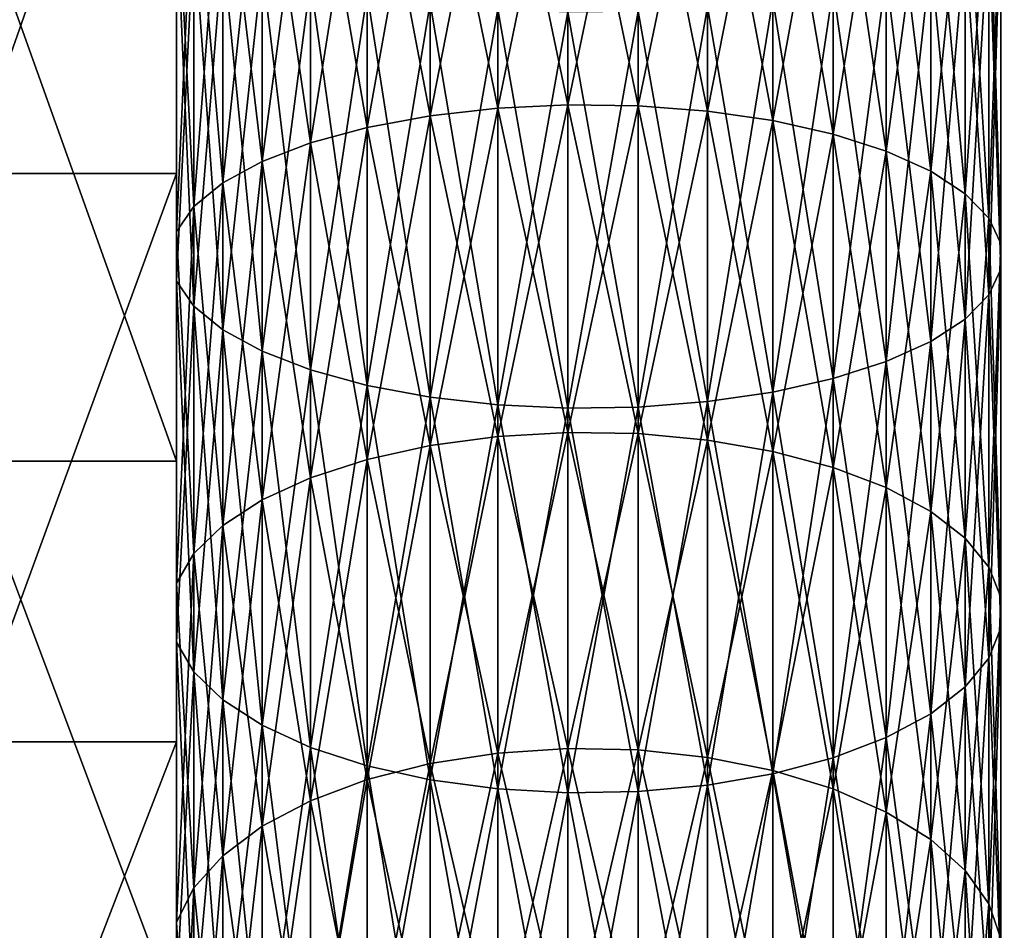
# Model space of a CAD drawing. Extents: x 0 to 500, y 0 to 598.
# Drawn here: x 464 to 466, y 577 to 579 of the extents above; entities that cross this region are included whole.
import ezdxf

# ---------------------------------------------------------------- set-up
doc = ezdxf.new("R2010")
doc.units = 0
doc.header["$MEASUREMENT"] = 0

msp = doc.modelspace()

# ---------------------------------------------------------------- linework, layer by layer
for points in [[(469.799988, 597.799927, 35.5), (469.799988, 568.200012, 35.5), (438.200012, 597.799927, 35.5)], [(438.200012, 597.799927, 35.5), (469.799988, 568.200012, 35.5), (438.200012, 568.200012, 35.5)], [(464.5, 580.055542, 63.162155), (464, 580.055542, 63.162155), (464, 578.631348, 62.743977)], [(464.5, 580.055542, 63.162155), (464, 578.631348, 62.743977), (464.5, 578.631348, 62.743977)], [(465.441223, 579.608948, 39.506584), (465.272766, 579.602478, 39.485485), (465.441223, 578.796936, 39.790733)], [(465.441223, 578.796936, 61.209267), (465.272766, 578.788818, 61.229816), (465.441223, 579.608948, 61.493416)], [(465.441223, 579.608948, 61.493416), (465.272766, 578.788818, 61.229816), (465.272766, 579.602478, 61.514515)], [(465.611023, 579.606934, 39.500126), (465.441223, 579.608948, 39.506584), (465.611023, 578.794434, 39.784447)], [(465.611023, 578.794434, 39.784447), (465.441223, 579.608948, 39.506584), (465.441223, 578.796936, 39.790733)], [(465.611023, 579.606934, 61.499874), (465.441223, 578.796936, 61.209267), (465.441223, 579.608948, 61.493416)], [(465.611023, 578.794434, 61.215557), (465.441223, 578.796936, 61.209267), (465.611023, 579.606934, 61.499874)], [(465.777191, 579.596497, 39.466297), (465.611023, 579.606934, 39.500126), (465.777191, 578.781494, 39.751488)], [(465.777191, 578.781494, 39.751488), (465.611023, 579.606934, 39.500126), (465.611023, 578.794434, 39.784447)], [(465.777191, 579.596497, 61.533703), (465.611023, 578.794434, 61.215557), (465.611023, 579.606934, 61.499874)], [(465.110474, 579.587646, 39.437439), (464.959015, 579.564941, 39.363831), (465.110474, 578.770447, 39.723377)], [(465.110474, 578.770447, 61.276627), (464.959015, 578.74231, 61.348331), (465.110474, 579.587646, 61.562565)], [(465.110474, 579.587646, 61.562565), (464.959015, 578.74231, 61.348331), (464.959015, 579.564941, 61.636173)], [(465.272766, 579.602478, 39.485485), (465.110474, 579.587646, 39.437439), (465.272766, 578.788818, 39.770184)], [(465.272766, 578.788818, 61.229816), (465.110474, 578.770447, 61.276627), (465.272766, 579.602478, 61.514515)], [(465.272766, 579.602478, 61.514515), (465.110474, 578.770447, 61.276627), (465.110474, 579.587646, 61.562565)], [(465.272766, 578.788818, 39.770184), (465.110474, 579.587646, 39.437439), (465.110474, 578.770447, 39.723377)], [(465.441223, 578.796936, 39.790733), (465.272766, 579.602478, 39.485485), (465.272766, 578.788818, 39.770184)], [(465.777191, 578.781494, 61.248512), (465.611023, 578.794434, 61.215557), (465.777191, 579.596497, 61.533703)], [(465.934967, 579.578003, 39.406071), (465.777191, 579.596497, 39.466297), (465.934967, 578.758484, 39.692818)], [(465.934967, 578.758484, 39.692818), (465.777191, 579.596497, 39.466297), (465.777191, 578.781494, 39.751488)], [(465.934967, 579.578003, 61.593929), (465.777191, 578.781494, 61.248512), (465.777191, 579.596497, 61.533703)], [(464.959015, 579.564941, 39.363831), (464.822784, 579.535034, 39.266788), (464.959015, 578.74231, 39.651669)], [(464.959015, 578.74231, 61.348331), (464.822784, 578.705261, 61.442867), (464.959015, 579.564941, 61.636173)], [(464.959015, 579.564941, 61.636173), (464.822784, 578.705261, 61.442867), (464.822784, 579.535034, 61.733215)], [(465.110474, 578.770447, 39.723377), (464.959015, 579.564941, 39.363831), (464.959015, 578.74231, 39.651669)], [(465.934967, 578.758484, 61.307182), (465.777191, 578.781494, 61.248512), (465.934967, 579.578003, 61.593929)], [(466.079803, 579.551758, 39.32119), (465.934967, 579.578003, 39.406071), (466.079803, 578.726074, 39.610134)], [(466.079803, 578.726074, 39.610134), (465.934967, 579.578003, 39.406071), (465.934967, 578.758484, 39.692818)], [(466.079803, 579.551758, 61.678806), (465.934967, 578.758484, 61.307182), (465.934967, 579.578003, 61.593929)], [(466.079803, 578.726074, 61.389866), (465.934967, 578.758484, 61.307182), (466.079803, 579.551758, 61.678806)], [(466.20752, 579.518738, 39.214104), (466.079803, 579.551758, 39.32119), (466.20752, 578.68512, 39.505817)], [(466.20752, 578.68512, 39.505817), (466.079803, 579.551758, 39.32119), (466.079803, 578.726074, 39.610134)], [(466.20752, 579.518738, 61.785896), (466.079803, 578.726074, 61.389866), (466.079803, 579.551758, 61.678806)], [(464.822784, 579.535034, 39.266788), (464.70578, 579.498718, 39.149105), (464.822784, 578.705261, 39.557137)], [(464.822784, 578.705261, 61.442867), (464.70578, 578.660278, 61.557507), (464.822784, 579.535034, 61.733215)], [(464.822784, 579.535034, 61.733215), (464.70578, 578.660278, 61.557507), (464.70578, 579.498718, 61.850899)], [(464.959015, 578.74231, 39.651669), (464.822784, 579.535034, 39.266788), (464.822784, 578.705261, 39.557137)], [(466.20752, 578.68512, 61.494183), (466.079803, 578.726074, 61.389866), (466.20752, 579.518738, 61.785896)], [(466.314392, 579.479797, 39.087906), (466.20752, 579.518738, 39.214104), (466.314392, 578.636841, 39.382877)], [(466.314392, 578.636841, 39.382877), (466.20752, 579.518738, 39.214104), (466.20752, 578.68512, 39.505817)], [(466.314392, 579.479797, 61.912094), (466.20752, 578.68512, 61.494183), (466.20752, 579.518738, 61.785896)], [(464.70578, 579.498718, 39.149105), (464.611237, 579.457092, 39.014191), (464.70578, 578.660278, 39.442493)], [(464.70578, 578.660278, 61.557507), (464.611237, 578.608643, 61.688938), (464.70578, 579.498718, 61.850899)], [(464.70578, 579.498718, 61.850899), (464.611237, 578.608643, 61.688938), (464.611237, 579.457092, 61.985813)], [(464.822784, 578.705261, 39.557137), (464.70578, 579.498718, 39.149105), (464.70578, 578.660278, 39.442493)], [(466.314392, 578.636841, 61.617123), (466.20752, 578.68512, 61.494183), (466.314392, 579.479797, 61.912094)], [(466.3974, 579.436096, 38.946232), (466.314392, 579.479797, 39.087906), (466.3974, 578.582642, 39.244873)], [(466.3974, 578.582642, 39.244873), (466.314392, 579.479797, 39.087906), (466.314392, 578.636841, 39.382877)], [(466.3974, 579.436096, 62.053764), (466.314392, 578.636841, 61.617123), (466.314392, 579.479797, 61.912094)], [(464.611237, 579.457092, 39.014191), (464.541962, 579.411316, 38.865929), (464.611237, 578.608643, 39.311066)], [(464.611237, 578.608643, 61.688938), (464.541962, 578.551941, 61.833363), (464.611237, 579.457092, 61.985813)], [(464.611237, 579.457092, 61.985813), (464.541962, 578.551941, 61.833363), (464.541962, 579.411316, 62.134071)], [(464.70578, 578.660278, 39.442493), (464.611237, 579.457092, 39.014191), (464.611237, 578.608643, 39.311066)], [(466.3974, 578.582642, 61.755131), (466.314392, 578.636841, 61.617123), (466.3974, 579.436096, 62.053764)], [(466.454102, 579.388916, 38.793182), (466.3974, 579.436096, 38.946232), (466.454102, 578.52417, 39.095776)], [(466.454102, 578.52417, 39.095776), (466.3974, 579.436096, 38.946232), (466.3974, 578.582642, 39.244873)], [(466.454102, 579.388916, 62.206818), (466.3974, 578.582642, 61.755131), (466.3974, 579.436096, 62.053764)], [(464.541962, 579.411316, 38.865929), (464.5, 579.362793, 38.708607), (464.541962, 578.551941, 39.166637)], [(464.541962, 578.551941, 61.833363), (464.5, 578.491821, 61.986622), (464.541962, 579.411316, 62.134071)], [(464.541962, 579.411316, 62.134071), (464.5, 578.491821, 61.986622), (464.5, 579.362793, 62.291397)], [(464.611237, 578.608643, 39.311066), (464.541962, 579.411316, 38.865929), (464.541962, 578.551941, 39.166637)], [(466.454102, 578.52417, 61.904224), (466.3974, 578.582642, 61.755131), (466.454102, 579.388916, 62.206818)], [(466.48288, 579.339539, 38.633167), (466.454102, 579.388916, 38.793182), (466.48288, 578.462952, 38.939896)], [(466.48288, 578.462952, 38.939896), (466.454102, 579.388916, 38.793182), (466.454102, 578.52417, 39.095776)], [(466.48288, 579.339539, 62.366833), (466.454102, 578.52417, 61.904224), (466.454102, 579.388916, 62.206818)], [(464.541962, 578.551941, 39.166637), (464.5, 579.362793, 38.708607), (464.5, 578.491821, 39.013378)], [(464, 579.337463, 38.026592), (464.5, 579.337463, 38.026592), (464.5, 577.939453, 38.525394)], [(464, 579.337463, 38.026592), (464.5, 577.939453, 38.525394), (464, 577.939453, 38.525394)], [(466.48288, 578.462952, 62.060108), (466.454102, 578.52417, 61.904224), (466.48288, 579.339539, 62.366833)], [(466.48288, 579.28949, 38.470814), (466.48288, 579.339539, 38.633167), (466.48288, 578.40094, 38.781731)], [(466.48288, 578.40094, 38.781731), (466.48288, 579.339539, 38.633167), (466.48288, 578.462952, 38.939896)], [(466.48288, 579.28949, 62.52919), (466.48288, 578.462952, 62.060108), (466.48288, 579.339539, 62.366833)], [(466.454102, 579.240173, 38.310795), (466.48288, 579.28949, 38.470814), (466.454102, 578.339783, 38.625854)], [(466.454102, 578.339783, 38.625854), (466.48288, 579.28949, 38.470814), (466.48288, 578.40094, 38.781731)], [(466.454102, 579.240173, 62.689209), (466.48288, 578.40094, 62.218269), (466.48288, 579.28949, 62.52919)], [(466.48288, 578.40094, 62.218269), (466.48288, 578.462952, 62.060108), (466.48288, 579.28949, 62.52919)], [(464.5, 579.266174, 38.395374), (464.541962, 579.217651, 38.238056), (464.5, 578.37207, 38.708248)], [(464.5, 578.37207, 62.291752), (464.541962, 578.31189, 62.445007), (464.5, 579.266174, 62.604622)], [(464.5, 579.266174, 62.604622), (464.541962, 578.31189, 62.445007), (464.541962, 579.217651, 62.761948)], [(466.3974, 579.192871, 38.157745), (466.454102, 579.240173, 38.310795), (466.3974, 578.28125, 38.476757)], [(466.3974, 578.28125, 38.476757), (466.454102, 579.240173, 38.310795), (466.454102, 578.339783, 38.625854)], [(466.3974, 579.192871, 62.842258), (466.454102, 578.339783, 62.374146), (466.454102, 579.240173, 62.689209)], [(466.454102, 578.339783, 62.374146), (466.48288, 578.40094, 62.218269), (466.454102, 579.240173, 62.689209)], [(464.5, 578.37207, 38.708248), (464.541962, 579.217651, 38.238056), (464.541962, 578.31189, 38.554993)], [(464.541962, 579.217651, 38.238056), (464.611237, 579.171936, 38.089794), (464.541962, 578.31189, 38.554993)], [(464.541962, 578.31189, 62.445007), (464.611237, 578.255249, 62.589436), (464.541962, 579.217651, 62.761948)], [(464.541962, 579.217651, 62.761948), (464.611237, 578.255249, 62.589436), (464.611237, 579.171936, 62.910206)], [(466.314392, 579.14917, 38.016075), (466.3974, 579.192871, 38.157745), (466.314392, 578.227051, 38.338749)], [(466.314392, 578.227051, 38.338749), (466.3974, 579.192871, 38.157745), (466.3974, 578.28125, 38.476757)], [(466.314392, 579.14917, 62.983929), (466.3974, 578.28125, 62.523239), (466.3974, 579.192871, 62.842258)], [(466.3974, 578.28125, 62.523239), (466.454102, 578.339783, 62.374146), (466.3974, 579.192871, 62.842258)], [(464.541962, 578.31189, 38.554993), (464.611237, 579.171936, 38.089794), (464.611237, 578.255249, 38.410568)], [(464.611237, 579.171936, 38.089794), (464.70578, 579.130371, 37.954876), (464.611237, 578.255249, 38.410568)], [(464.611237, 578.255249, 62.589436), (464.70578, 578.203674, 62.720863), (464.611237, 579.171936, 62.910206)], [(464.611237, 579.171936, 62.910206), (464.70578, 578.203674, 62.720863), (464.70578, 579.130371, 63.045128)], [(466.20752, 579.110291, 37.889877), (466.314392, 579.14917, 38.016075), (466.20752, 578.178833, 38.215816)], [(466.20752, 578.178833, 38.215816), (466.314392, 579.14917, 38.016075), (466.314392, 578.227051, 38.338749)], [(466.20752, 579.110291, 63.110126), (466.314392, 578.227051, 62.661251), (466.314392, 579.14917, 62.983929)], [(466.314392, 578.227051, 62.661251), (466.3974, 578.28125, 62.523239), (466.314392, 579.14917, 62.983929)], [(464.611237, 578.255249, 38.410568), (464.70578, 579.130371, 37.954876), (464.70578, 578.203674, 38.279137)], [(464.70578, 579.130371, 37.954876), (464.822784, 579.094055, 37.837196), (464.70578, 578.203674, 38.279137)], [(464.70578, 578.203674, 62.720863), (464.822784, 578.158691, 62.835506), (464.70578, 579.130371, 63.045128)], [(464.70578, 579.130371, 63.045128), (464.822784, 578.158691, 62.835506), (464.822784, 579.094055, 63.162804)], [(466.079803, 579.077271, 37.782787), (466.20752, 579.110291, 37.889877), (466.079803, 578.137878, 38.111492)], [(466.079803, 578.137878, 38.111492), (466.20752, 579.110291, 37.889877), (466.20752, 578.178833, 38.215816)], [(466.079803, 579.077271, 63.217216), (466.20752, 578.178833, 62.784187), (466.20752, 579.110291, 63.110126)], [(466.20752, 578.178833, 62.784187), (466.314392, 578.227051, 62.661251), (466.20752, 579.110291, 63.110126)], [(464.70578, 578.203674, 38.279137), (464.822784, 579.094055, 37.837196), (464.822784, 578.158691, 38.164497)], [(464.822784, 579.094055, 37.837196), (464.959015, 579.064087, 37.74015), (464.822784, 578.158691, 38.164497)], [(464.822784, 578.158691, 62.835506), (464.959015, 578.121521, 62.930038), (464.822784, 579.094055, 63.162804)], [(464.822784, 579.094055, 63.162804), (464.959015, 578.121521, 62.930038), (464.959015, 579.064087, 63.259846)], [(464.822784, 578.158691, 38.164497), (464.959015, 579.064087, 37.74015), (464.959015, 578.121521, 38.069962)], [(464.959015, 579.064087, 37.74015), (465.110474, 579.041382, 37.666546), (464.959015, 578.121521, 38.069962)], [(464.959015, 578.121521, 62.930038), (465.110474, 578.093384, 63.001743), (464.959015, 579.064087, 63.259846)], [(464.959015, 579.064087, 63.259846), (465.110474, 578.093384, 63.001743), (465.110474, 579.041382, 63.333458)], [(465.934967, 579.051086, 37.69791), (466.079803, 579.077271, 37.782787), (465.934967, 578.105408, 38.028809)], [(465.934967, 578.105408, 38.028809), (466.079803, 579.077271, 37.782787), (466.079803, 578.137878, 38.111492)], [(465.934967, 579.051086, 63.302094), (466.079803, 578.137878, 62.888504), (466.079803, 579.077271, 63.217216)], [(466.079803, 578.137878, 62.888504), (466.20752, 578.178833, 62.784187), (466.079803, 579.077271, 63.217216)], [(464.959015, 578.121521, 38.069962), (465.110474, 579.041382, 37.666546), (465.110474, 578.093384, 37.998253)], [(465.110474, 579.041382, 37.666546), (465.272766, 579.02655, 37.618496), (465.110474, 578.093384, 37.998253)], [(465.110474, 578.093384, 63.001743), (465.272766, 578.075073, 63.048557), (465.110474, 579.041382, 63.333458)], [(465.110474, 579.041382, 63.333458), (465.272766, 578.075073, 63.048557), (465.272766, 579.02655, 63.381508)], [(465.777191, 579.032471, 37.637684), (465.934967, 579.051086, 37.69791), (465.777191, 578.082397, 37.970142)], [(465.777191, 578.082397, 37.970142), (465.934967, 579.051086, 37.69791), (465.934967, 578.105408, 38.028809)], [(465.777191, 579.032471, 63.362316), (465.934967, 578.105408, 62.971191), (465.934967, 579.051086, 63.302094)], [(465.934967, 578.105408, 62.971191), (466.079803, 578.137878, 62.888504), (465.934967, 579.051086, 63.302094)], [(465.110474, 578.093384, 37.998253), (465.272766, 579.02655, 37.618496), (465.272766, 578.075073, 37.951447)], [(465.272766, 579.02655, 37.618496), (465.441223, 579.020081, 37.597397), (465.272766, 578.075073, 37.951447)], [(465.272766, 578.075073, 63.048557), (465.441223, 578.067017, 63.069107), (465.272766, 579.02655, 63.381508)], [(465.272766, 579.02655, 63.381508), (465.441223, 578.067017, 63.069107), (465.441223, 579.020081, 63.402607)], [(465.272766, 578.075073, 37.951447), (465.441223, 579.020081, 37.597397), (465.441223, 578.067017, 37.930893)], [(465.441223, 579.020081, 37.597397), (465.611023, 579.022034, 37.603855), (465.441223, 578.067017, 37.930893)], [(465.441223, 578.067017, 37.930893), (465.611023, 579.022034, 37.603855), (465.611023, 578.069458, 37.937187)], [(465.441223, 579.020081, 63.402607), (465.611023, 578.069458, 63.062817), (465.611023, 579.022034, 63.396149)], [(465.441223, 578.067017, 63.069107), (465.611023, 578.069458, 63.062817), (465.441223, 579.020081, 63.402607)], [(465.611023, 579.022034, 37.603855), (465.777191, 579.032471, 37.637684), (465.611023, 578.069458, 37.937187)], [(465.611023, 578.069458, 37.937187), (465.777191, 579.032471, 37.637684), (465.777191, 578.082397, 37.970142)], [(465.611023, 579.022034, 63.396149), (465.777191, 578.082397, 63.029854), (465.777191, 579.032471, 63.362316)], [(465.611023, 578.069458, 63.062817), (465.777191, 578.082397, 63.029854), (465.611023, 579.022034, 63.396149)], [(465.777191, 578.082397, 63.029854), (465.934967, 578.105408, 62.971191), (465.777191, 579.032471, 63.362316)], [(465.272766, 578.788818, 39.770184), (465.110474, 578.770447, 39.723377), (465.272766, 577.998779, 40.114883)], [(465.272766, 577.998779, 60.885117), (465.110474, 577.976929, 60.93042), (465.272766, 578.788818, 61.229816)], [(465.272766, 578.788818, 61.229816), (465.110474, 577.976929, 60.93042), (465.110474, 578.770447, 61.276627)], [(465.441223, 578.796936, 39.790733), (465.272766, 578.788818, 39.770184), (465.441223, 578.008362, 40.134777)], [(465.441223, 578.008362, 60.865223), (465.272766, 577.998779, 60.885117), (465.441223, 578.796936, 61.209267)], [(465.441223, 578.796936, 61.209267), (465.272766, 577.998779, 60.885117), (465.272766, 578.788818, 61.229816)], [(465.441223, 578.008362, 40.134777), (465.272766, 578.788818, 39.770184), (465.272766, 577.998779, 40.114883)], [(465.611023, 578.794434, 39.784447), (465.441223, 578.796936, 39.790733), (465.611023, 578.005432, 40.128685)], [(465.611023, 578.005432, 40.128685), (465.441223, 578.796936, 39.790733), (465.441223, 578.008362, 40.134777)], [(465.611023, 578.794434, 61.215557), (465.441223, 578.008362, 60.865223), (465.441223, 578.796936, 61.209267)], [(465.611023, 578.005432, 60.871315), (465.441223, 578.008362, 60.865223), (465.611023, 578.794434, 61.215557)], [(465.777191, 578.781494, 39.751488), (465.611023, 578.794434, 39.784447), (465.777191, 577.990051, 40.09679)], [(465.777191, 577.990051, 40.09679), (465.611023, 578.794434, 39.784447), (465.611023, 578.005432, 40.128685)], [(465.777191, 578.781494, 61.248512), (465.611023, 578.005432, 60.871315), (465.611023, 578.794434, 61.215557)], [(465.777191, 577.990051, 60.90321), (465.611023, 578.005432, 60.871315), (465.777191, 578.781494, 61.248512)], [(465.934967, 578.758484, 39.692818), (465.777191, 578.781494, 39.751488), (465.934967, 577.962708, 40.040009)], [(465.934967, 577.962708, 40.040009), (465.777191, 578.781494, 39.751488), (465.777191, 577.990051, 40.09679)], [(465.934967, 578.758484, 61.307182), (465.777191, 577.990051, 60.90321), (465.777191, 578.781494, 61.248512)], [(465.110474, 578.770447, 39.723377), (464.959015, 578.74231, 39.651669), (465.110474, 577.976929, 40.06958)], [(465.110474, 577.976929, 60.93042), (464.959015, 577.943542, 60.999821), (465.110474, 578.770447, 61.276627)], [(465.110474, 578.770447, 61.276627), (464.959015, 577.943542, 60.999821), (464.959015, 578.74231, 61.348331)], [(465.272766, 577.998779, 40.114883), (465.110474, 578.770447, 39.723377), (465.110474, 577.976929, 40.06958)], [(465.934967, 577.962708, 60.959995), (465.777191, 577.990051, 60.90321), (465.934967, 578.758484, 61.307182)], [(466.079803, 578.726074, 39.610134), (465.934967, 578.758484, 39.692818), (466.079803, 577.924194, 39.95998)], [(466.079803, 577.924194, 39.95998), (465.934967, 578.758484, 39.692818), (465.934967, 577.962708, 40.040009)], [(466.079803, 578.726074, 61.389866), (465.934967, 577.962708, 60.959995), (465.934967, 578.758484, 61.307182)], [(464.959015, 578.74231, 39.651669), (464.822784, 578.705261, 39.557137), (464.959015, 577.943542, 40.000179)], [(464.959015, 577.943542, 60.999821), (464.822784, 577.899475, 61.091324), (464.959015, 578.74231, 61.348331)], [(464.959015, 578.74231, 61.348331), (464.822784, 577.899475, 61.091324), (464.822784, 578.705261, 61.442867)], [(465.110474, 577.976929, 40.06958), (464.959015, 578.74231, 39.651669), (464.959015, 577.943542, 40.000179)], [(466.079803, 577.924194, 61.04002), (465.934967, 577.962708, 60.959995), (466.079803, 578.726074, 61.389866)], [(466.20752, 578.68512, 39.505817), (466.079803, 578.726074, 39.610134), (466.20752, 577.875549, 39.859013)], [(466.20752, 577.875549, 39.859013), (466.079803, 578.726074, 39.610134), (466.079803, 577.924194, 39.95998)], [(466.20752, 578.68512, 61.494183), (466.079803, 577.924194, 61.04002), (466.079803, 578.726074, 61.389866)], [(464.822784, 578.705261, 39.557137), (464.70578, 578.660278, 39.442493), (464.822784, 577.899475, 39.90868)], [(464.822784, 577.899475, 61.091324), (464.70578, 577.846069, 61.202278), (464.822784, 578.705261, 61.442867)], [(464.822784, 578.705261, 61.442867), (464.70578, 577.846069, 61.202278), (464.70578, 578.660278, 61.557507)], [(464.959015, 577.943542, 40.000179), (464.822784, 578.705261, 39.557137), (464.822784, 577.899475, 39.90868)], [(466.20752, 577.875549, 61.140987), (466.079803, 577.924194, 61.04002), (466.20752, 578.68512, 61.494183)], [(466.314392, 578.636841, 39.382877), (466.20752, 578.68512, 39.505817), (466.314392, 577.818298, 39.740025)], [(466.314392, 577.818298, 39.740025), (466.20752, 578.68512, 39.505817), (466.20752, 577.875549, 39.859013)], [(466.314392, 578.636841, 61.617123), (466.20752, 577.875549, 61.140987), (466.20752, 578.68512, 61.494183)], [(464.70578, 578.660278, 39.442493), (464.611237, 578.608643, 39.311066), (464.70578, 577.846069, 39.797722)], [(464.70578, 577.846069, 61.202278), (464.611237, 577.78479, 61.329483), (464.70578, 578.660278, 61.557507)], [(464.70578, 578.660278, 61.557507), (464.611237, 577.78479, 61.329483), (464.611237, 578.608643, 61.688938)], [(464.822784, 577.899475, 39.90868), (464.70578, 578.660278, 39.442493), (464.70578, 577.846069, 39.797722)], [(466.314392, 577.818298, 61.259979), (466.20752, 577.875549, 61.140987), (466.314392, 578.636841, 61.617123)], [(466.3974, 578.582642, 39.244873), (466.314392, 578.636841, 39.382877), (466.3974, 577.753906, 39.606449)], [(466.3974, 577.753906, 39.606449), (466.314392, 578.636841, 39.382877), (466.314392, 577.818298, 39.740025)], [(466.3974, 578.582642, 61.755131), (466.314392, 577.818298, 61.259979), (466.314392, 578.636841, 61.617123)], [(464.5, 578.631348, 62.743977), (464, 578.631348, 62.743977), (464, 577.26416, 62.16618)], [(464.5, 578.631348, 62.743977), (464, 577.26416, 62.16618), (464.5, 577.26416, 62.16618)], [(464.611237, 578.608643, 39.311066), (464.541962, 578.551941, 39.166637), (464.611237, 577.78479, 39.670521)], [(464.611237, 577.78479, 61.329483), (464.541962, 577.717468, 61.469273), (464.611237, 578.608643, 61.688938)], [(464.611237, 578.608643, 61.688938), (464.541962, 577.717468, 61.469273), (464.541962, 578.551941, 61.833363)], [(464.70578, 577.846069, 39.797722), (464.611237, 578.608643, 39.311066), (464.611237, 577.78479, 39.670521)], [(466.3974, 577.753906, 61.393551), (466.314392, 577.818298, 61.259979), (466.3974, 578.582642, 61.755131)], [(466.454102, 578.52417, 39.095776), (466.3974, 578.582642, 39.244873), (466.454102, 577.684448, 39.462143)], [(466.454102, 577.684448, 39.462143), (466.3974, 578.582642, 39.244873), (466.3974, 577.753906, 39.606449)], [(466.454102, 578.52417, 61.904224), (466.3974, 577.753906, 61.393551), (466.3974, 578.582642, 61.755131)], [(464.541962, 578.551941, 39.166637), (464.5, 578.491821, 39.013378), (464.541962, 577.717468, 39.530727)], [(464.541962, 577.717468, 61.469273), (464.5, 577.645996, 61.617607), (464.541962, 578.551941, 61.833363)], [(464.541962, 578.551941, 61.833363), (464.5, 577.645996, 61.617607), (464.5, 578.491821, 61.986622)], [(464.611237, 577.78479, 39.670521), (464.541962, 578.551941, 39.166637), (464.541962, 577.717468, 39.530727)], [(466.454102, 577.684448, 61.537857), (466.3974, 577.753906, 61.393551), (466.454102, 578.52417, 61.904224)], [(466.48288, 578.462952, 38.939896), (466.454102, 578.52417, 39.095776), (466.48288, 577.611816, 39.311272)], [(466.48288, 577.611816, 39.311272), (466.454102, 578.52417, 39.095776), (466.454102, 577.684448, 39.462143)], [(466.48288, 578.462952, 62.060108), (466.454102, 577.684448, 61.537857), (466.454102, 578.52417, 61.904224)], [(464.541962, 577.717468, 39.530727), (464.5, 578.491821, 39.013378), (464.5, 577.645996, 39.382397)], [(466.48288, 577.611816, 61.688728), (466.454102, 577.684448, 61.537857), (466.48288, 578.462952, 62.060108)], [(466.48288, 578.40094, 38.781731), (466.48288, 578.462952, 38.939896), (466.48288, 577.538086, 39.158192)], [(466.48288, 577.538086, 39.158192), (466.48288, 578.462952, 38.939896), (466.48288, 577.611816, 39.311272)], [(466.48288, 578.40094, 62.218269), (466.48288, 577.611816, 61.688728), (466.48288, 578.462952, 62.060108)], [(466.454102, 578.339783, 38.625854), (466.48288, 578.40094, 38.781731), (466.454102, 577.465393, 39.00732)], [(466.454102, 577.465393, 39.00732), (466.48288, 578.40094, 38.781731), (466.48288, 577.538086, 39.158192)], [(466.454102, 578.339783, 62.374146), (466.48288, 577.538086, 61.841812), (466.48288, 578.40094, 62.218269)], [(466.48288, 577.538086, 61.841812), (466.48288, 577.611816, 61.688728), (466.48288, 578.40094, 62.218269)], [(464.5, 578.37207, 38.708248), (464.541962, 578.31189, 38.554993), (464.5, 577.503784, 39.087063)], [(464.5, 577.503784, 61.912933), (464.541962, 577.432373, 62.061268), (464.5, 578.37207, 62.291752)], [(464.5, 578.37207, 62.291752), (464.541962, 577.432373, 62.061268), (464.541962, 578.31189, 62.445007)], [(466.3974, 578.28125, 38.476757), (466.454102, 578.339783, 38.625854), (466.3974, 577.395935, 38.863014)], [(466.3974, 577.395935, 38.863014), (466.454102, 578.339783, 38.625854), (466.454102, 577.465393, 39.00732)], [(466.3974, 578.28125, 62.523239), (466.454102, 577.465393, 61.992683), (466.454102, 578.339783, 62.374146)], [(466.454102, 577.465393, 61.992683), (466.48288, 577.538086, 61.841812), (466.454102, 578.339783, 62.374146)], [(464.5, 577.503784, 39.087063), (464.541962, 578.31189, 38.554993), (464.541962, 577.432373, 38.938732)], [(464.541962, 578.31189, 38.554993), (464.611237, 578.255249, 38.410568), (464.541962, 577.432373, 38.938732)], [(464.541962, 577.432373, 62.061268), (464.611237, 577.365051, 62.201057), (464.541962, 578.31189, 62.445007)], [(464.541962, 578.31189, 62.445007), (464.611237, 577.365051, 62.201057), (464.611237, 578.255249, 62.589436)], [(466.314392, 578.227051, 38.338749), (466.3974, 578.28125, 38.476757), (466.314392, 577.331604, 38.729435)], [(466.314392, 577.331604, 38.729435), (466.3974, 578.28125, 38.476757), (466.3974, 577.395935, 38.863014)], [(466.314392, 578.227051, 62.661251), (466.3974, 577.395935, 62.13699), (466.3974, 578.28125, 62.523239)], [(466.3974, 577.395935, 62.13699), (466.454102, 577.465393, 61.992683), (466.3974, 578.28125, 62.523239)], [(464.541962, 577.432373, 38.938732), (464.611237, 578.255249, 38.410568), (464.611237, 577.365051, 38.798943)], [(464.611237, 578.255249, 38.410568), (464.70578, 578.203674, 38.279137), (464.611237, 577.365051, 38.798943)], [(464.611237, 577.365051, 62.201057), (464.70578, 577.303772, 62.328262), (464.611237, 578.255249, 62.589436)], [(464.611237, 578.255249, 62.589436), (464.70578, 577.303772, 62.328262), (464.70578, 578.203674, 62.720863)], [(466.20752, 578.178833, 38.215816), (466.314392, 578.227051, 38.338749), (466.20752, 577.274292, 38.610451)], [(466.20752, 577.274292, 38.610451), (466.314392, 578.227051, 38.338749), (466.314392, 577.331604, 38.729435)], [(466.20752, 578.178833, 62.784187), (466.314392, 577.331604, 62.270561), (466.314392, 578.227051, 62.661251)], [(466.314392, 577.331604, 62.270561), (466.3974, 577.395935, 62.13699), (466.314392, 578.227051, 62.661251)], [(464.611237, 577.365051, 38.798943), (464.70578, 578.203674, 38.279137), (464.70578, 577.303772, 38.671738)], [(464.70578, 578.203674, 38.279137), (464.822784, 578.158691, 38.164497), (464.70578, 577.303772, 38.671738)], [(464.70578, 577.303772, 62.328262), (464.822784, 577.250366, 62.439217), (464.70578, 578.203674, 62.720863)], [(464.70578, 578.203674, 62.720863), (464.822784, 577.250366, 62.439217), (464.822784, 578.158691, 62.835506)], [(466.079803, 578.137878, 38.111492), (466.20752, 578.178833, 38.215816), (466.079803, 577.225708, 38.509483)], [(466.079803, 577.225708, 38.509483), (466.20752, 578.178833, 38.215816), (466.20752, 577.274292, 38.610451)], [(466.079803, 578.137878, 62.888504), (466.20752, 577.274292, 62.389553), (466.20752, 578.178833, 62.784187)], [(466.20752, 577.274292, 62.389553), (466.314392, 577.331604, 62.270561), (466.20752, 578.178833, 62.784187)], [(464.70578, 577.303772, 38.671738), (464.822784, 578.158691, 38.164497), (464.822784, 577.250366, 38.560783)], [(464.822784, 578.158691, 38.164497), (464.959015, 578.121521, 38.069962), (464.822784, 577.250366, 38.560783)], [(464.822784, 577.250366, 62.439217), (464.959015, 577.206299, 62.53072), (464.822784, 578.158691, 62.835506)], [(464.822784, 578.158691, 62.835506), (464.959015, 577.206299, 62.53072), (464.959015, 578.121521, 62.930038)], [(465.934967, 578.105408, 38.028809), (466.079803, 578.137878, 38.111492), (465.934967, 577.187134, 38.429455)], [(465.934967, 577.187134, 38.429455), (466.079803, 578.137878, 38.111492), (466.079803, 577.225708, 38.509483)], [(465.934967, 578.105408, 62.971191), (466.079803, 577.225708, 62.49052), (466.079803, 578.137878, 62.888504)], [(466.079803, 577.225708, 62.49052), (466.20752, 577.274292, 62.389553), (466.079803, 578.137878, 62.888504)], [(464.822784, 577.250366, 38.560783), (464.959015, 578.121521, 38.069962), (464.959015, 577.206299, 38.469284)], [(464.959015, 578.121521, 38.069962), (465.110474, 578.093384, 37.998253), (464.959015, 577.206299, 38.469284)], [(464.959015, 577.206299, 62.53072), (465.110474, 577.172852, 62.600121), (464.959015, 578.121521, 62.930038)], [(464.959015, 578.121521, 62.930038), (465.110474, 577.172852, 62.600121), (465.110474, 578.093384, 63.001743)], [(464.959015, 577.206299, 38.469284), (465.110474, 578.093384, 37.998253), (465.110474, 577.172852, 38.399883)], [(465.110474, 578.093384, 37.998253), (465.272766, 578.075073, 37.951447), (465.110474, 577.172852, 38.399883)], [(465.110474, 577.172852, 62.600121), (465.272766, 577.151062, 62.64542), (465.110474, 578.093384, 63.001743)], [(465.110474, 578.093384, 63.001743), (465.272766, 577.151062, 62.64542), (465.272766, 578.075073, 63.048557)], [(465.777191, 578.082397, 37.970142), (465.934967, 578.105408, 38.028809), (465.777191, 577.15979, 38.372673)], [(465.777191, 577.15979, 38.372673), (465.934967, 578.105408, 38.028809), (465.934967, 577.187134, 38.429455)], [(465.777191, 578.082397, 63.029854), (465.934967, 577.187134, 62.570549), (465.934967, 578.105408, 62.971191)], [(465.934967, 577.187134, 62.570549), (466.079803, 577.225708, 62.49052), (465.934967, 578.105408, 62.971191)], [(465.110474, 577.172852, 38.399883), (465.272766, 578.075073, 37.951447), (465.272766, 577.151062, 38.354576)], [(465.272766, 578.075073, 37.951447), (465.441223, 578.067017, 37.930893), (465.272766, 577.151062, 38.354576)], [(465.272766, 577.151062, 62.64542), (465.441223, 577.141479, 62.665314), (465.272766, 578.075073, 63.048557)], [(465.272766, 578.075073, 63.048557), (465.441223, 577.141479, 62.665314), (465.441223, 578.067017, 63.069107)], [(465.272766, 577.151062, 38.354576), (465.441223, 578.067017, 37.930893), (465.441223, 577.141479, 38.334682)], [(465.441223, 578.067017, 37.930893), (465.611023, 578.069458, 37.937187), (465.441223, 577.141479, 38.334682)], [(465.441223, 577.141479, 38.334682), (465.611023, 578.069458, 37.937187), (465.611023, 577.144409, 38.340778)], [(465.441223, 578.067017, 63.069107), (465.611023, 577.144409, 62.659225), (465.611023, 578.069458, 63.062817)], [(465.441223, 577.141479, 62.665314), (465.611023, 577.144409, 62.659225), (465.441223, 578.067017, 63.069107)], [(465.611023, 578.069458, 37.937187), (465.777191, 578.082397, 37.970142), (465.611023, 577.144409, 38.340778)], [(465.611023, 577.144409, 38.340778), (465.777191, 578.082397, 37.970142), (465.777191, 577.15979, 38.372673)], [(465.611023, 578.069458, 63.062817), (465.777191, 577.15979, 62.627331), (465.777191, 578.082397, 63.029854)], [(465.611023, 577.144409, 62.659225), (465.777191, 577.15979, 62.627331), (465.611023, 578.069458, 63.062817)], [(465.777191, 577.15979, 62.627331), (465.934967, 577.187134, 62.570549), (465.777191, 578.082397, 63.029854)], [(465.272766, 577.998779, 40.114883), (465.110474, 577.976929, 40.06958), (465.272766, 577.236633, 40.517666)], [(465.272766, 577.236633, 60.482338), (465.110474, 577.211548, 60.525883), (465.272766, 577.998779, 60.885117)], [(465.272766, 577.998779, 60.885117), (465.110474, 577.211548, 60.525883), (465.110474, 577.976929, 60.93042)], [(465.441223, 578.008362, 40.134777), (465.272766, 577.998779, 40.114883), (465.441223, 577.247742, 40.536785)], [(465.441223, 577.247742, 60.463215), (465.272766, 577.236633, 60.482338), (465.441223, 578.008362, 60.865223)], [(465.441223, 578.008362, 60.865223), (465.272766, 577.236633, 60.482338), (465.272766, 577.998779, 60.885117)], [(465.441223, 577.247742, 40.536785), (465.272766, 577.998779, 40.114883), (465.272766, 577.236633, 40.517666)], [(465.611023, 578.005432, 40.128685), (465.441223, 578.008362, 40.134777), (465.611023, 577.244324, 40.53093)], [(465.611023, 577.244324, 40.53093), (465.441223, 578.008362, 40.134777), (465.441223, 577.247742, 40.536785)], [(465.611023, 578.005432, 60.871315), (465.441223, 577.247742, 60.463215), (465.441223, 578.008362, 60.865223)], [(465.611023, 577.244324, 60.46907), (465.441223, 577.247742, 60.463215), (465.611023, 578.005432, 60.871315)], [(465.777191, 577.990051, 40.09679), (465.611023, 578.005432, 40.128685), (465.777191, 577.226624, 40.500271)], [(465.777191, 577.226624, 40.500271), (465.611023, 578.005432, 40.128685), (465.611023, 577.244324, 40.53093)], [(465.777191, 577.990051, 60.90321), (465.611023, 577.244324, 60.46907), (465.611023, 578.005432, 60.871315)], [(465.110474, 577.976929, 40.06958), (464.959015, 577.943542, 40.000179), (465.110474, 577.211548, 40.474117)], [(465.110474, 577.211548, 60.525883), (464.959015, 577.173035, 60.59259), (465.110474, 577.976929, 60.93042)], [(465.110474, 577.976929, 60.93042), (464.959015, 577.173035, 60.59259), (464.959015, 577.943542, 60.999821)], [(465.272766, 577.236633, 40.517666), (465.110474, 577.976929, 40.06958), (465.110474, 577.211548, 40.474117)], [(465.777191, 577.226624, 60.499729), (465.611023, 577.244324, 60.46907), (465.777191, 577.990051, 60.90321)], [(465.934967, 577.962708, 40.040009), (465.777191, 577.990051, 40.09679), (465.934967, 577.195129, 40.445694)], [(465.934967, 577.195129, 40.445694), (465.777191, 577.990051, 40.09679), (465.777191, 577.226624, 40.500271)], [(465.934967, 577.962708, 60.959995), (465.777191, 577.226624, 60.499729), (465.777191, 577.990051, 60.90321)], [(465.934967, 577.195129, 60.55431), (465.777191, 577.226624, 60.499729), (465.934967, 577.962708, 60.959995)], [(466.079803, 577.924194, 39.95998), (465.934967, 577.962708, 40.040009), (466.079803, 577.150696, 40.368767)], [(466.079803, 577.150696, 40.368767), (465.934967, 577.962708, 40.040009), (465.934967, 577.195129, 40.445694)], [(466.079803, 577.924194, 61.04002), (465.934967, 577.195129, 60.55431), (465.934967, 577.962708, 60.959995)], [(464, 577.939453, 38.525394), (464.5, 577.939453, 38.525394), (464.5, 576.607483, 39.180302)], [(464, 577.939453, 38.525394), (464.5, 576.607483, 39.180302), (464, 576.607483, 39.180302)], [(464.959015, 577.943542, 40.000179), (464.822784, 577.899475, 39.90868), (464.959015, 577.173035, 40.40741)], [(464.959015, 577.173035, 60.59259), (464.822784, 577.122253, 60.680546), (464.959015, 577.943542, 60.999821)], [(464.959015, 577.943542, 60.999821), (464.822784, 577.122253, 60.680546), (464.822784, 577.899475, 61.091324)], [(465.110474, 577.211548, 40.474117), (464.959015, 577.943542, 40.000179), (464.959015, 577.173035, 40.40741)], [(466.079803, 577.150696, 60.631233), (465.934967, 577.195129, 60.55431), (466.079803, 577.924194, 61.04002)], [(466.20752, 577.875549, 39.859013), (466.079803, 577.924194, 39.95998), (466.20752, 577.094666, 40.271713)], [(466.20752, 577.094666, 40.271713), (466.079803, 577.924194, 39.95998), (466.079803, 577.150696, 40.368767)], [(466.20752, 577.875549, 61.140987), (466.079803, 577.150696, 60.631233), (466.079803, 577.924194, 61.04002)], [(464.822784, 577.899475, 39.90868), (464.70578, 577.846069, 39.797722), (464.822784, 577.122253, 40.319458)], [(464.822784, 577.122253, 60.680546), (464.70578, 577.060669, 60.787197), (464.822784, 577.899475, 61.091324)], [(464.822784, 577.899475, 61.091324), (464.70578, 577.060669, 60.787197), (464.70578, 577.846069, 61.202278)], [(464.959015, 577.173035, 40.40741), (464.822784, 577.899475, 39.90868), (464.822784, 577.122253, 40.319458)], [(466.20752, 577.094666, 60.728287), (466.079803, 577.150696, 60.631233), (466.20752, 577.875549, 61.140987)], [(466.314392, 577.818298, 39.740025), (466.20752, 577.875549, 39.859013), (466.314392, 577.028625, 40.157341)], [(466.314392, 577.028625, 40.157341), (466.20752, 577.875549, 39.859013), (466.20752, 577.094666, 40.271713)], [(466.314392, 577.818298, 61.259979), (466.20752, 577.094666, 60.728287), (466.20752, 577.875549, 61.140987)], [(464.70578, 577.846069, 39.797722), (464.611237, 577.78479, 39.670521), (464.70578, 577.060669, 40.212807)], [(464.70578, 577.060669, 60.787197), (464.611237, 576.990051, 60.90947), (464.70578, 577.846069, 61.202278)], [(464.70578, 577.846069, 61.202278), (464.611237, 576.990051, 60.90947), (464.611237, 577.78479, 61.329483)], [(464.822784, 577.122253, 40.319458), (464.70578, 577.846069, 39.797722), (464.70578, 577.060669, 40.212807)], [(466.314392, 577.028625, 60.842659), (466.20752, 577.094666, 60.728287), (466.314392, 577.818298, 61.259979)], [(466.3974, 577.753906, 39.606449), (466.314392, 577.818298, 39.740025), (466.3974, 576.954529, 40.02895)], [(466.3974, 576.954529, 40.02895), (466.314392, 577.818298, 39.740025), (466.314392, 577.028625, 40.157341)], [(466.3974, 577.753906, 61.393551), (466.314392, 577.028625, 60.842659), (466.314392, 577.818298, 61.259979)], [(464.611237, 577.78479, 39.670521), (464.541962, 577.717468, 39.530727), (464.611237, 576.990051, 40.09053)], [(464.611237, 576.990051, 60.90947), (464.541962, 576.912537, 61.043835), (464.611237, 577.78479, 61.329483)], [(464.611237, 577.78479, 61.329483), (464.541962, 576.912537, 61.043835), (464.541962, 577.717468, 61.469273)], [(464.70578, 577.060669, 40.212807), (464.611237, 577.78479, 39.670521), (464.611237, 576.990051, 40.09053)], [(466.3974, 576.954529, 60.971054), (466.314392, 577.028625, 60.842659), (466.3974, 577.753906, 61.393551)], [(466.454102, 577.684448, 39.462143), (466.3974, 577.753906, 39.606449), (466.454102, 576.874451, 39.890236)], [(466.454102, 576.874451, 39.890236), (466.3974, 577.753906, 39.606449), (466.3974, 576.954529, 40.02895)], [(466.454102, 577.684448, 61.537857), (466.3974, 576.954529, 60.971054), (466.3974, 577.753906, 61.393551)], [(464.541962, 577.717468, 39.530727), (464.5, 577.645996, 39.382397), (464.541962, 576.912537, 39.956165)], [(464.541962, 576.912537, 61.043835), (464.5, 576.8302, 61.186417), (464.541962, 577.717468, 61.469273)], [(464.541962, 577.717468, 61.469273), (464.5, 576.8302, 61.186417), (464.5, 577.645996, 61.617607)], [(464.611237, 576.990051, 40.09053), (464.541962, 577.717468, 39.530727), (464.541962, 576.912537, 39.956165)], [(466.454102, 576.874451, 61.109764), (466.3974, 576.954529, 60.971054), (466.454102, 577.684448, 61.537857)], [(466.48288, 577.611816, 39.311272), (466.454102, 577.684448, 39.462143), (466.48288, 576.79071, 39.74522)], [(466.48288, 576.79071, 39.74522), (466.454102, 577.684448, 39.462143), (466.454102, 576.874451, 39.890236)], [(466.48288, 577.611816, 61.688728), (466.454102, 576.874451, 61.109764), (466.454102, 577.684448, 61.537857)], [(464.541962, 576.912537, 39.956165), (464.5, 577.645996, 39.382397), (464.5, 576.8302, 39.813587)], [(466.48288, 576.79071, 61.254784), (466.454102, 576.874451, 61.109764), (466.48288, 577.611816, 61.688728)], [(466.48288, 577.538086, 39.158192), (466.48288, 577.611816, 39.311272), (466.48288, 576.70575, 39.598076)], [(466.48288, 576.70575, 39.598076), (466.48288, 577.611816, 39.311272), (466.48288, 576.79071, 39.74522)], [(466.48288, 577.538086, 61.841812), (466.48288, 576.79071, 61.254784), (466.48288, 577.611816, 61.688728)], [(466.454102, 577.465393, 39.00732), (466.48288, 577.538086, 39.158192), (466.454102, 576.622009, 39.453056)], [(466.454102, 576.622009, 39.453056), (466.48288, 577.538086, 39.158192), (466.48288, 576.70575, 39.598076)], [(466.454102, 577.465393, 61.992683), (466.48288, 576.70575, 61.401924), (466.48288, 577.538086, 61.841812)], [(466.48288, 576.70575, 61.401924), (466.48288, 576.79071, 61.254784), (466.48288, 577.538086, 61.841812)], [(464.5, 577.503784, 39.087063), (464.541962, 577.432373, 38.938732), (464.5, 576.666321, 39.529713)], [(464.5, 576.666321, 61.470291), (464.541962, 576.583984, 61.612873), (464.5, 577.503784, 61.912933)], [(464.5, 577.503784, 61.912933), (464.541962, 576.583984, 61.612873), (464.541962, 577.432373, 62.061268)], [(466.3974, 577.395935, 38.863014), (466.454102, 577.465393, 39.00732), (466.3974, 576.541931, 39.314346)], [(466.3974, 576.541931, 39.314346), (466.454102, 577.465393, 39.00732), (466.454102, 576.622009, 39.453056)], [(466.3974, 577.395935, 62.13699), (466.454102, 576.622009, 61.546944), (466.454102, 577.465393, 61.992683)], [(466.454102, 576.622009, 61.546944), (466.48288, 576.70575, 61.401924), (466.454102, 577.465393, 61.992683)], [(464.5, 576.666321, 39.529713), (464.541962, 577.432373, 38.938732), (464.541962, 576.583984, 39.387131)], [(464.541962, 577.432373, 38.938732), (464.611237, 577.365051, 38.798943), (464.541962, 576.583984, 39.387131)], [(464.541962, 576.583984, 61.612873), (464.611237, 576.506348, 61.747238), (464.541962, 577.432373, 62.061268)], [(464.541962, 577.432373, 62.061268), (464.611237, 576.506348, 61.747238), (464.611237, 577.365051, 62.201057)], [(466.314392, 577.331604, 38.729435), (466.3974, 577.395935, 38.863014), (466.314392, 576.467834, 39.185951)], [(466.314392, 576.467834, 39.185951), (466.3974, 577.395935, 38.863014), (466.3974, 576.541931, 39.314346)], [(466.314392, 577.331604, 62.270561), (466.3974, 576.541931, 61.685654), (466.3974, 577.395935, 62.13699)], [(466.3974, 576.541931, 61.685654), (466.454102, 576.622009, 61.546944), (466.3974, 577.395935, 62.13699)], [(464.541962, 576.583984, 39.387131), (464.611237, 577.365051, 38.798943), (464.611237, 576.506348, 39.252762)], [(464.611237, 577.365051, 38.798943), (464.70578, 577.303772, 38.671738), (464.611237, 576.506348, 39.252762)], [(464.611237, 576.506348, 61.747238), (464.70578, 576.435791, 61.869514), (464.611237, 577.365051, 62.201057)], [(464.611237, 577.365051, 62.201057), (464.70578, 576.435791, 61.869514), (464.70578, 577.303772, 62.328262)], [(466.20752, 577.274292, 38.610451), (466.314392, 577.331604, 38.729435), (466.20752, 576.401794, 39.071579)], [(466.20752, 576.401794, 39.071579), (466.314392, 577.331604, 38.729435), (466.314392, 576.467834, 39.185951)], [(466.20752, 577.274292, 62.389553), (466.314392, 576.467834, 61.814053), (466.314392, 577.331604, 62.270561)], [(466.314392, 576.467834, 61.814053), (466.3974, 576.541931, 61.685654), (466.314392, 577.331604, 62.270561)], [(464.611237, 576.506348, 39.252762), (464.70578, 577.303772, 38.671738), (464.70578, 576.435791, 39.130486)], [(464.70578, 577.303772, 38.671738), (464.822784, 577.250366, 38.560783), (464.70578, 576.435791, 39.130486)], [(464.70578, 576.435791, 61.869514), (464.822784, 576.374207, 61.976166), (464.70578, 577.303772, 62.328262)], [(464.70578, 577.303772, 62.328262), (464.822784, 576.374207, 61.976166), (464.822784, 577.250366, 62.439217)], [(464.5, 577.26416, 62.16618), (464, 577.26416, 62.16618), (464, 575.97168, 61.436295)], [(464.5, 577.26416, 62.16618), (464, 575.97168, 61.436295), (464.5, 575.97168, 61.436295)], [(466.079803, 577.225708, 38.509483), (466.20752, 577.274292, 38.610451), (466.079803, 576.345764, 38.974525)], [(466.079803, 576.345764, 38.974525), (466.20752, 577.274292, 38.610451), (466.20752, 576.401794, 39.071579)], [(466.079803, 577.225708, 62.49052), (466.20752, 576.401794, 61.928421), (466.20752, 577.274292, 62.389553)], [(466.20752, 576.401794, 61.928421), (466.314392, 576.467834, 61.814053), (466.20752, 577.274292, 62.389553)], [(464.70578, 576.435791, 39.130486), (464.822784, 577.250366, 38.560783), (464.822784, 576.374207, 39.023838)], [(464.822784, 577.250366, 38.560783), (464.959015, 577.206299, 38.469284), (464.822784, 576.374207, 39.023838)], [(464.822784, 576.374207, 61.976166), (464.959015, 576.323425, 62.064114), (464.822784, 577.250366, 62.439217)], [(464.822784, 577.250366, 62.439217), (464.959015, 576.323425, 62.064114), (464.959015, 577.206299, 62.53072)], [(465.441223, 577.247742, 40.536785), (465.272766, 577.236633, 40.517666), (465.441223, 576.519226, 40.994511)], [(465.441223, 576.519226, 60.005489), (465.272766, 576.506775, 60.023731), (465.441223, 577.247742, 60.463215)], [(465.441223, 577.247742, 60.463215), (465.272766, 576.506775, 60.023731), (465.272766, 577.236633, 60.482338)], [(465.611023, 577.244324, 40.53093), (465.441223, 577.247742, 40.536785), (465.611023, 576.515442, 40.988926)], [(465.611023, 576.515442, 40.988926), (465.441223, 577.247742, 40.536785), (465.441223, 576.519226, 40.994511)], [(465.611023, 577.244324, 60.46907), (465.441223, 576.519226, 60.005489), (465.441223, 577.247742, 60.463215)], [(465.611023, 576.515442, 60.011074), (465.441223, 576.519226, 60.005489), (465.611023, 577.244324, 60.46907)], [(465.777191, 577.226624, 40.500271), (465.611023, 577.244324, 40.53093), (465.777191, 576.495544, 40.959679)], [(465.777191, 576.495544, 40.959679), (465.611023, 577.244324, 40.53093), (465.611023, 576.515442, 40.988926)], [(465.777191, 577.226624, 60.499729), (465.611023, 576.515442, 60.011074), (465.611023, 577.244324, 60.46907)], [(465.272766, 577.236633, 40.517666), (465.110474, 577.211548, 40.474117), (465.272766, 576.506775, 40.976269)], [(465.272766, 576.506775, 60.023731), (465.110474, 576.478455, 60.065277), (465.272766, 577.236633, 60.482338)], [(465.272766, 577.236633, 60.482338), (465.110474, 576.478455, 60.065277), (465.110474, 577.211548, 60.525883)], [(465.441223, 576.519226, 40.994511), (465.272766, 577.236633, 40.517666), (465.272766, 576.506775, 40.976269)], [(465.777191, 576.495544, 60.040325), (465.611023, 576.515442, 60.011074), (465.777191, 577.226624, 60.499729)], [(465.934967, 577.195129, 40.445694), (465.777191, 577.226624, 40.500271), (465.934967, 576.460022, 40.907604)], [(465.934967, 576.460022, 40.907604), (465.777191, 577.226624, 40.500271), (465.777191, 576.495544, 40.959679)], [(465.934967, 577.195129, 60.55431), (465.777191, 576.495544, 60.040325), (465.777191, 577.226624, 60.499729)], [(465.934967, 577.187134, 38.429455), (466.079803, 577.225708, 38.509483), (465.934967, 576.301331, 38.897602)], [(465.934967, 576.301331, 38.897602), (466.079803, 577.225708, 38.509483), (466.079803, 576.345764, 38.974525)], [(465.934967, 577.187134, 62.570549), (466.079803, 576.345764, 62.025471), (466.079803, 577.225708, 62.49052)], [(466.079803, 576.345764, 62.025471), (466.20752, 576.401794, 61.928421), (466.079803, 577.225708, 62.49052)], [(464.822784, 576.374207, 39.023838), (464.959015, 577.206299, 38.469284), (464.959015, 576.323425, 38.935886)], [(465.110474, 577.211548, 40.474117), (464.959015, 577.173035, 40.40741), (465.110474, 576.478455, 40.934727)], [(465.110474, 576.478455, 60.065277), (464.959015, 576.435059, 60.128925), (465.110474, 577.211548, 60.525883)], [(465.110474, 577.211548, 60.525883), (464.959015, 576.435059, 60.128925), (464.959015, 577.173035, 60.59259)], [(464.959015, 577.206299, 38.469284), (465.110474, 577.172852, 38.399883), (464.959015, 576.323425, 38.935886)], [(464.959015, 576.323425, 62.064114), (465.110474, 576.284973, 62.130829), (464.959015, 577.206299, 62.53072)], [(464.959015, 577.206299, 62.53072), (465.110474, 576.284973, 62.130829), (465.110474, 577.172852, 62.600121)], [(465.272766, 576.506775, 40.976269), (465.110474, 577.211548, 40.474117), (465.110474, 576.478455, 40.934727)], [(465.934967, 576.460022, 60.092396), (465.777191, 576.495544, 60.040325), (465.934967, 577.195129, 60.55431)], [(466.079803, 577.150696, 40.368767), (465.934967, 577.195129, 40.445694), (466.079803, 576.409912, 40.834209)], [(466.079803, 576.409912, 40.834209), (465.934967, 577.195129, 40.445694), (465.934967, 576.460022, 40.907604)], [(466.079803, 577.150696, 60.631233), (465.934967, 576.460022, 60.092396), (465.934967, 577.195129, 60.55431)], [(464.959015, 577.173035, 40.40741), (464.822784, 577.122253, 40.319458), (464.959015, 576.435059, 40.871078)], [(464.959015, 576.435059, 60.128925), (464.822784, 576.377869, 60.212833), (464.959015, 577.173035, 60.59259)], [(464.959015, 577.173035, 60.59259), (464.822784, 576.377869, 60.212833), (464.822784, 577.122253, 60.680546)], [(465.110474, 576.478455, 40.934727), (464.959015, 577.173035, 40.40741), (464.959015, 576.435059, 40.871078)], [(464.959015, 576.323425, 38.935886), (465.110474, 577.172852, 38.399883), (465.110474, 576.284973, 38.869171)], [(465.110474, 577.172852, 38.399883), (465.272766, 577.151062, 38.354576), (465.110474, 576.284973, 38.869171)], [(465.110474, 576.284973, 62.130829), (465.272766, 576.259766, 62.174374), (465.110474, 577.172852, 62.600121)], [(465.110474, 577.172852, 62.600121), (465.272766, 576.259766, 62.174374), (465.272766, 577.151062, 62.64542)], [(465.777191, 577.15979, 38.372673), (465.934967, 577.187134, 38.429455), (465.777191, 576.269775, 38.843021)], [(465.777191, 576.269775, 38.843021), (465.934967, 577.187134, 38.429455), (465.934967, 576.301331, 38.897602)], [(465.777191, 577.15979, 62.627331), (465.934967, 576.301331, 62.102398), (465.934967, 577.187134, 62.570549)], [(465.934967, 576.301331, 62.102398), (466.079803, 576.345764, 62.025471), (465.934967, 577.187134, 62.570549)], [(465.110474, 576.284973, 38.869171), (465.272766, 577.151062, 38.354576), (465.272766, 576.259766, 38.82563)], [(465.272766, 577.151062, 38.354576), (465.441223, 577.141479, 38.334682), (465.272766, 576.259766, 38.82563)], [(465.272766, 576.259766, 62.174374), (465.441223, 576.248779, 62.193493), (465.272766, 577.151062, 62.64542)], [(465.272766, 577.151062, 62.64542), (465.441223, 576.248779, 62.193493), (465.441223, 577.141479, 62.665314)], [(465.441223, 577.141479, 38.334682), (465.611023, 577.144409, 38.340778), (465.441223, 576.248779, 38.806511)], [(465.441223, 576.248779, 38.806511), (465.611023, 577.144409, 38.340778), (465.611023, 576.252075, 38.812363)], [(465.441223, 577.141479, 62.665314), (465.611023, 576.252075, 62.187637), (465.611023, 577.144409, 62.659225)], [(465.611023, 577.144409, 38.340778), (465.777191, 577.15979, 38.372673), (465.611023, 576.252075, 38.812363)], [(465.611023, 576.252075, 38.812363), (465.777191, 577.15979, 38.372673), (465.777191, 576.269775, 38.843021)], [(465.611023, 577.144409, 62.659225), (465.777191, 576.269775, 62.156979), (465.777191, 577.15979, 62.627331)], [(465.611023, 576.252075, 62.187637), (465.777191, 576.269775, 62.156979), (465.611023, 577.144409, 62.659225)], [(465.777191, 576.269775, 62.156979), (465.934967, 576.301331, 62.102398), (465.777191, 577.15979, 62.627331)], [(466.079803, 576.409912, 60.165791), (465.934967, 576.460022, 60.092396), (466.079803, 577.150696, 60.631233)], [(466.20752, 577.094666, 40.271713), (466.079803, 577.150696, 40.368767), (466.20752, 576.346802, 40.741619)], [(466.20752, 576.346802, 40.741619), (466.079803, 577.150696, 40.368767), (466.079803, 576.409912, 40.834209)], [(466.20752, 577.094666, 60.728287), (466.079803, 576.409912, 60.165791), (466.079803, 577.150696, 60.631233)], [(464.822784, 577.122253, 40.319458), (464.70578, 577.060669, 40.212807), (464.822784, 576.377869, 40.787167)], [(464.822784, 576.377869, 60.212833), (464.70578, 576.308472, 60.314583), (464.822784, 577.122253, 60.680546)], [(464.822784, 577.122253, 60.680546), (464.70578, 576.308472, 60.314583), (464.70578, 577.060669, 60.787197)], [(464.959015, 576.435059, 40.871078), (464.822784, 577.122253, 40.319458), (464.822784, 576.377869, 40.787167)], [(465.272766, 576.259766, 38.82563), (465.441223, 577.141479, 38.334682), (465.441223, 576.248779, 38.806511)], [(465.441223, 576.248779, 62.193493), (465.611023, 576.252075, 62.187637), (465.441223, 577.141479, 62.665314)], [(466.20752, 576.346802, 60.258381), (466.079803, 576.409912, 60.165791), (466.20752, 577.094666, 60.728287)], [(466.314392, 577.028625, 40.157341), (466.20752, 577.094666, 40.271713), (466.314392, 576.2724, 40.6325)], [(466.314392, 576.2724, 40.6325), (466.20752, 577.094666, 40.271713), (466.20752, 576.346802, 40.741619)], [(466.314392, 577.028625, 60.842659), (466.20752, 576.346802, 60.258381), (466.20752, 577.094666, 60.728287)], [(464.70578, 577.060669, 40.212807), (464.611237, 576.990051, 40.09053), (464.70578, 576.308472, 40.685417)], [(464.70578, 576.308472, 60.314583), (464.611237, 576.229004, 60.431244), (464.70578, 577.060669, 60.787197)], [(464.70578, 577.060669, 60.787197), (464.611237, 576.229004, 60.431244), (464.611237, 576.990051, 60.90947)], [(464.822784, 576.377869, 40.787167), (464.70578, 577.060669, 40.212807), (464.70578, 576.308472, 40.685417)], [(466.314392, 576.2724, 60.367504), (466.20752, 576.346802, 60.258381), (466.314392, 577.028625, 60.842659)], [(466.3974, 576.954529, 40.02895), (466.314392, 577.028625, 40.157341), (466.3974, 576.188904, 40.510006)], [(466.3974, 576.188904, 40.510006), (466.314392, 577.028625, 40.157341), (466.314392, 576.2724, 40.6325)], [(466.3974, 576.954529, 60.971054), (466.314392, 576.2724, 60.367504), (466.314392, 577.028625, 60.842659)], [(464.611237, 576.990051, 40.09053), (464.541962, 576.912537, 39.956165), (464.611237, 576.229004, 40.56876)], [(464.611237, 576.229004, 60.431244), (464.541962, 576.141602, 60.559437), (464.611237, 576.990051, 60.90947)], [(464.611237, 576.990051, 60.90947), (464.541962, 576.141602, 60.559437), (464.541962, 576.912537, 61.043835)], [(464.70578, 576.308472, 40.685417), (464.611237, 576.990051, 40.09053), (464.611237, 576.229004, 40.56876)], [(466.3974, 576.188904, 60.489998), (466.314392, 576.2724, 60.367504), (466.3974, 576.954529, 60.971054)], [(466.454102, 576.874451, 39.890236), (466.3974, 576.954529, 40.02895), (466.454102, 576.098694, 40.37767)], [(466.454102, 576.098694, 40.37767), (466.3974, 576.954529, 40.02895), (466.3974, 576.188904, 40.510006)], [(466.454102, 576.874451, 61.109764), (466.3974, 576.188904, 60.489998), (466.3974, 576.954529, 60.971054)], [(464.541962, 576.912537, 39.956165), (464.5, 576.8302, 39.813587), (464.541962, 576.141602, 40.440567)], [(464.541962, 576.141602, 60.559437), (464.5, 576.048828, 60.695465), (464.541962, 576.912537, 61.043835)], [(464.541962, 576.912537, 61.043835), (464.5, 576.048828, 60.695465), (464.5, 576.8302, 61.186417)], [(464.611237, 576.229004, 40.56876), (464.541962, 576.912537, 39.956165), (464.541962, 576.141602, 40.440567)], [(466.454102, 576.098694, 60.622334), (466.3974, 576.188904, 60.489998), (466.454102, 576.874451, 61.109764)], [(466.48288, 576.79071, 39.74522), (466.454102, 576.874451, 39.890236), (466.48288, 576.004395, 40.239311)], [(466.48288, 576.004395, 40.239311), (466.454102, 576.874451, 39.890236), (466.454102, 576.098694, 40.37767)], [(466.48288, 576.79071, 61.254784), (466.454102, 576.098694, 60.622334), (466.454102, 576.874451, 61.109764)], [(464.541962, 576.141602, 40.440567), (464.5, 576.8302, 39.813587), (464.5, 576.048828, 40.304535)]]:
    msp.add_3dface(points)

doc.saveas('drawing.dxf')
